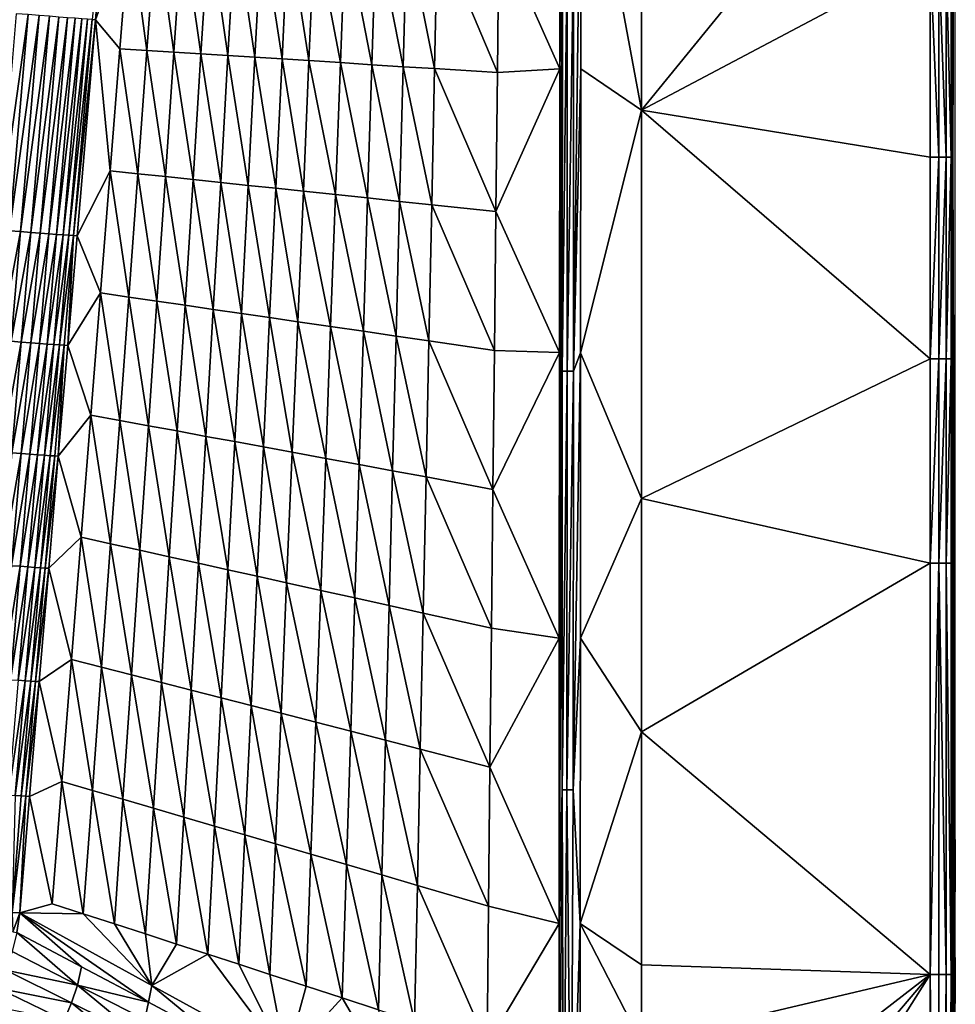
# Model space of a CAD drawing. Extents: x 0 to 1801, y -5 to 896.
# Drawn here: x 1632 to 1801, y 143 to 321 of the extents above; entities that cross this region are included whole.
import ezdxf

# ---------------------------------------------------------------- set-up
doc = ezdxf.new("R2010")
doc.units = 0
doc.header["$MEASUREMENT"] = 0
doc.layers.get('0').update_dxf_attribs({"linetype": 'CONTINUOUS'})

msp = doc.modelspace()

# ---------------------------------------------------------------- linework, layer by layer
for points in [[(1801.45, 428.94, 443.91), (1801.03, 296.56, 459.96), (1801.45, 163.64, 443.91)], [(1801.45, 428.94, 443.91), (1801.03, 332.79, 459.96), (1801.03, 296.56, 459.96)], [(1730.38, 333.19, 460.13), (1730.44, 408.99, 460.18), (1729.88, 312.57, 458.89)], [(1729.88, 312.57, 458.89), (1730.44, 408.99, 460.18), (1729.92, 364.02, 458.88)], [(1744.68, 305.11, 462.34), (1744.68, 375.42, 462.38), (1733.75, 364.01, 462.11)], [(1744.68, 305.11, 462.34), (1796.91, 369.22, 463.86), (1744.68, 375.42, 462.38)], [(1796.9, 332.78, 463.86), (1796.91, 369.22, 463.86), (1744.68, 305.11, 462.34)], [(1729.92, 364.02, 458.88), (1718.88, 337.37, 404.29), (1729.88, 312.57, 458.89)], [(1733.7, 312.57, 462.08), (1733.75, 364.01, 462.11), (1732.35, 257.83, 461.84)], [(1732.35, 257.83, 461.84), (1733.75, 364.01, 462.11), (1732.4, 333.18, 461.83)], [(1744.68, 305.11, 462.34), (1733.75, 364.01, 462.11), (1733.7, 312.57, 462.08)], [(1649.16, 359.89, 49.69), (1645.27, 321.48, 47.13), (1645.88, 321.44, 49.58)], [(1645.88, 321.44, 49.58), (1652.1, 338.63, 73.18), (1649.16, 359.89, 49.69)], [(1650.32, 316.21, 73.17), (1652.1, 338.63, 73.18), (1645.88, 321.44, 49.58)], [(1650.32, 316.21, 73.17), (1655.21, 315.9, 96.86), (1652.1, 338.63, 73.18)], [(1655.21, 315.9, 96.86), (1656.88, 338.54, 96.87), (1652.1, 338.63, 73.18)], [(1655.21, 315.9, 96.86), (1660.09, 315.6, 120.55), (1656.88, 338.54, 96.87)], [(1660.09, 315.6, 120.55), (1661.66, 338.45, 120.56), (1656.88, 338.54, 96.87)], [(1660.09, 315.6, 120.55), (1664.98, 315.29, 144.24), (1661.66, 338.45, 120.56)], [(1664.98, 315.29, 144.24), (1666.43, 338.36, 144.25), (1661.66, 338.45, 120.56)], [(1664.98, 315.29, 144.24), (1669.86, 314.98, 167.93), (1666.43, 338.36, 144.25)], [(1669.86, 314.98, 167.93), (1671.21, 338.27, 167.95), (1666.43, 338.36, 144.25)], [(1669.86, 314.98, 167.93), (1674.75, 314.67, 191.62), (1671.21, 338.27, 167.95)], [(1674.75, 314.67, 191.62), (1675.99, 338.18, 191.64), (1671.21, 338.27, 167.95)], [(1674.75, 314.67, 191.62), (1679.64, 314.36, 215.31), (1675.99, 338.18, 191.64)], [(1679.64, 314.36, 215.31), (1680.77, 338.09, 215.33), (1675.99, 338.18, 191.64)], [(1679.64, 314.36, 215.31), (1684.52, 314.05, 239), (1680.77, 338.09, 215.33)], [(1684.52, 314.05, 239), (1685.55, 338, 239.02), (1680.77, 338.09, 215.33)], [(1684.52, 314.05, 239), (1690.2, 313.69, 266.55), (1685.55, 338, 239.02)], [(1690.2, 313.69, 266.55), (1691.1, 337.9, 266.57), (1685.55, 338, 239.02)], [(1690.2, 313.69, 266.55), (1695.88, 313.32, 294.1), (1691.1, 337.9, 266.57)], [(1691.1, 337.9, 266.57), (1695.88, 313.32, 294.1), (1696.66, 337.79, 294.11)], [(1701.56, 312.96, 321.64), (1696.66, 337.79, 294.11), (1695.88, 313.32, 294.1)], [(1701.56, 312.96, 321.64), (1702.21, 337.69, 321.66), (1696.66, 337.79, 294.11)], [(1701.56, 312.96, 321.64), (1707.25, 312.6, 349.19), (1702.21, 337.69, 321.66)], [(1707.25, 312.6, 349.19), (1707.77, 337.58, 349.2), (1702.21, 337.69, 321.66)], [(1707.25, 312.6, 349.19), (1718.61, 311.88, 404.28), (1707.77, 337.58, 349.2)], [(1718.88, 337.37, 404.29), (1707.77, 337.58, 349.2), (1718.61, 311.88, 404.28)], [(1729.88, 312.57, 458.89), (1718.88, 337.37, 404.29), (1718.61, 311.88, 404.28)], [(1729.84, 261.21, 458.93), (1729.81, 209.57, 459.01), (1730.38, 333.19, 460.13)], [(1730.38, 333.19, 460.13), (1729.81, 209.57, 459.01), (1730.33, 257.83, 460.17)], [(1729.84, 261.21, 458.93), (1730.38, 333.19, 460.13), (1729.88, 312.57, 458.89)], [(1730.38, 333.19, 460.13), (1730.33, 257.83, 460.17), (1731.25, 333.19, 461.16)], [(1730.33, 257.83, 460.17), (1731.2, 257.83, 461.18), (1731.25, 333.19, 461.16)], [(1732.4, 333.18, 461.83), (1731.25, 333.19, 461.16), (1731.2, 257.83, 461.18)], [(1732.35, 257.83, 461.84), (1732.4, 333.18, 461.83), (1731.2, 257.83, 461.18)], [(1796.9, 296.56, 463.85), (1796.9, 332.78, 463.86), (1744.68, 305.11, 462.34)], [(1798.45, 332.78, 463.6), (1796.9, 332.78, 463.86), (1798.45, 296.56, 463.6)], [(1796.9, 332.78, 463.86), (1796.9, 296.56, 463.85), (1798.45, 296.56, 463.6)], [(1798.45, 332.78, 463.6), (1798.45, 296.56, 463.6), (1799.78, 296.56, 462.77)], [(1798.45, 332.78, 463.6), (1799.78, 296.56, 462.77), (1799.78, 332.78, 462.77)], [(1800.68, 332.78, 461.49), (1799.78, 332.78, 462.77), (1800.68, 296.56, 461.49)], [(1799.78, 296.56, 462.77), (1800.68, 296.56, 461.49), (1799.78, 332.78, 462.77)], [(1801.03, 332.79, 459.96), (1800.68, 332.78, 461.49), (1801.03, 296.56, 459.96)], [(1800.68, 332.78, 461.49), (1800.68, 296.56, 461.49), (1801.03, 296.56, 459.96)], [(1631.56, 322.55, 29.65), (1628.2, 283.44, 29.79), (1633.69, 322.38, 31.01)], [(1630.32, 283.27, 31.14), (1633.69, 322.38, 31.01), (1628.2, 283.44, 29.79)], [(1635.7, 322.22, 32.54), (1633.69, 322.38, 31.01), (1630.32, 283.27, 31.14)], [(1632.32, 283.11, 32.65), (1635.7, 322.22, 32.54), (1630.32, 283.27, 31.14)], [(1635.7, 322.22, 32.54), (1632.32, 283.11, 32.65), (1637.57, 322.07, 34.24)], [(1634.18, 282.97, 34.33), (1637.57, 322.07, 34.24), (1632.32, 283.11, 32.65)], [(1639.29, 321.94, 36.09), (1637.57, 322.07, 34.24), (1634.18, 282.97, 34.33)], [(1639.29, 321.94, 36.09), (1634.18, 282.97, 34.33), (1635.9, 282.83, 36.16)], [(1640.85, 321.81, 38.08), (1639.29, 321.94, 36.09), (1635.9, 282.83, 36.16)], [(1640.85, 321.81, 38.08), (1635.9, 282.83, 36.16), (1637.46, 282.71, 38.12)], [(1640.85, 321.81, 38.08), (1637.46, 282.71, 38.12), (1642.23, 321.71, 40.19)], [(1638.86, 282.61, 40.21), (1642.23, 321.71, 40.19), (1637.46, 282.71, 38.12)], [(1642.23, 321.71, 40.19), (1638.86, 282.61, 40.21), (1643.44, 321.62, 42.42)], [(1640.07, 282.52, 42.41), (1643.44, 321.62, 42.42), (1638.86, 282.61, 40.21)], [(1644.45, 321.54, 44.73), (1643.44, 321.62, 42.42), (1640.07, 282.52, 42.41)], [(1644.45, 321.54, 44.73), (1640.07, 282.52, 42.41), (1641.09, 282.45, 44.71)], [(1645.27, 321.48, 47.13), (1644.45, 321.54, 44.73), (1641.09, 282.45, 44.71)], [(1645.27, 321.48, 47.13), (1641.09, 282.45, 44.71), (1641.92, 282.39, 47.08)], [(1645.27, 321.48, 47.13), (1641.92, 282.39, 47.08), (1645.88, 321.44, 49.58)], [(1642.55, 282.35, 49.51), (1645.88, 321.44, 49.58), (1641.92, 282.39, 47.08)], [(1642.55, 282.35, 49.51), (1648.57, 294.11, 73.16), (1645.88, 321.44, 49.58)], [(1648.57, 294.11, 73.16), (1650.32, 316.21, 73.17), (1645.88, 321.44, 49.58)], [(1648.57, 294.11, 73.16), (1653.56, 293.58, 96.85), (1650.32, 316.21, 73.17)], [(1650.32, 316.21, 73.17), (1653.56, 293.58, 96.85), (1655.21, 315.9, 96.86)], [(1658.55, 293.06, 120.54), (1655.21, 315.9, 96.86), (1653.56, 293.58, 96.85)], [(1658.55, 293.06, 120.54), (1660.09, 315.6, 120.55), (1655.21, 315.9, 96.86)], [(1658.55, 293.06, 120.54), (1663.54, 292.53, 144.22), (1660.09, 315.6, 120.55)], [(1664.98, 315.29, 144.24), (1660.09, 315.6, 120.55), (1663.54, 292.53, 144.22)], [(1668.54, 292.01, 167.91), (1664.98, 315.29, 144.24), (1663.54, 292.53, 144.22)], [(1668.54, 292.01, 167.91), (1669.86, 314.98, 167.93), (1664.98, 315.29, 144.24)], [(1668.54, 292.01, 167.91), (1673.53, 291.48, 191.6), (1669.86, 314.98, 167.93)], [(1674.75, 314.67, 191.62), (1669.86, 314.98, 167.93), (1673.53, 291.48, 191.6)], [(1678.52, 290.95, 215.29), (1674.75, 314.67, 191.62), (1673.53, 291.48, 191.6)], [(1678.52, 290.95, 215.29), (1679.64, 314.36, 215.31), (1674.75, 314.67, 191.62)], [(1678.52, 290.95, 215.29), (1683.51, 290.43, 238.98), (1679.64, 314.36, 215.31)], [(1684.52, 314.05, 239), (1679.64, 314.36, 215.31), (1683.51, 290.43, 238.98)], [(1689.31, 289.81, 266.53), (1684.52, 314.05, 239), (1683.51, 290.43, 238.98)], [(1689.31, 289.81, 266.53), (1690.2, 313.69, 266.55), (1684.52, 314.05, 239)], [(1689.31, 289.81, 266.53), (1695.12, 289.2, 294.08), (1690.2, 313.69, 266.55)], [(1695.88, 313.32, 294.1), (1690.2, 313.69, 266.55), (1695.12, 289.2, 294.08)], [(1700.92, 288.58, 321.63), (1695.88, 313.32, 294.1), (1695.12, 289.2, 294.08)], [(1700.92, 288.58, 321.63), (1701.56, 312.96, 321.64), (1695.88, 313.32, 294.1)], [(1700.92, 288.58, 321.63), (1706.73, 287.97, 349.17), (1701.56, 312.96, 321.64)], [(1701.56, 312.96, 321.64), (1706.73, 287.97, 349.17), (1707.25, 312.6, 349.19)], [(1718.34, 286.74, 404.27), (1707.25, 312.6, 349.19), (1706.73, 287.97, 349.17)], [(1718.34, 286.74, 404.27), (1718.61, 311.88, 404.28), (1707.25, 312.6, 349.19)], [(1729.88, 312.57, 458.89), (1718.34, 286.74, 404.27), (1729.84, 261.21, 458.93)], [(1718.34, 286.74, 404.27), (1729.88, 312.57, 458.89), (1718.61, 311.88, 404.28)], [(1733.7, 312.57, 462.08), (1732.35, 257.83, 461.84), (1733.66, 261.2, 462.09)], [(1744.68, 305.11, 462.34), (1733.7, 312.57, 462.08), (1733.66, 261.2, 462.09)], [(1744.68, 305.11, 462.34), (1733.66, 261.2, 462.09), (1744.68, 234.8, 462.36)], [(1796.9, 296.56, 463.85), (1744.68, 305.11, 462.34), (1796.9, 260.1, 463.85)], [(1744.68, 305.11, 462.34), (1744.68, 234.8, 462.36), (1796.9, 260.1, 463.85)], [(1798.45, 260.1, 463.6), (1798.45, 296.56, 463.6), (1796.9, 260.1, 463.85)], [(1796.9, 296.56, 463.85), (1796.9, 260.1, 463.85), (1798.45, 296.56, 463.6)], [(1798.45, 260.1, 463.6), (1799.78, 260.1, 462.77), (1799.78, 296.56, 462.77)], [(1798.45, 260.1, 463.6), (1799.78, 296.56, 462.77), (1798.45, 296.56, 463.6)], [(1799.78, 296.56, 462.77), (1799.78, 260.1, 462.77), (1800.68, 296.56, 461.49)], [(1800.68, 260.1, 461.49), (1800.68, 296.56, 461.49), (1799.78, 260.1, 462.77)], [(1801.03, 260.09, 459.96), (1801.03, 296.56, 459.96), (1800.68, 260.1, 461.49)], [(1801.03, 296.56, 459.96), (1800.68, 296.56, 461.49), (1800.68, 260.1, 461.49)], [(1801.03, 260.09, 459.96), (1801.45, 163.64, 443.91), (1801.03, 296.56, 459.96)], [(1648.57, 294.11, 73.16), (1642.55, 282.35, 49.51), (1646.82, 272.01, 73.15)], [(1648.57, 294.11, 73.16), (1646.82, 272.01, 73.15), (1651.92, 271.27, 96.84)], [(1648.57, 294.11, 73.16), (1651.92, 271.27, 96.84), (1653.56, 293.58, 96.85)], [(1651.92, 271.27, 96.84), (1657.01, 270.52, 120.52), (1653.56, 293.58, 96.85)], [(1657.01, 270.52, 120.52), (1658.55, 293.06, 120.54), (1653.56, 293.58, 96.85)], [(1657.01, 270.52, 120.52), (1662.11, 269.78, 144.21), (1658.55, 293.06, 120.54)], [(1662.11, 269.78, 144.21), (1663.54, 292.53, 144.22), (1658.55, 293.06, 120.54)], [(1662.11, 269.78, 144.21), (1667.21, 269.04, 167.9), (1663.54, 292.53, 144.22)], [(1667.21, 269.04, 167.9), (1668.54, 292.01, 167.91), (1663.54, 292.53, 144.22)], [(1667.21, 269.04, 167.9), (1672.3, 268.29, 191.58), (1668.54, 292.01, 167.91)], [(1672.3, 268.29, 191.58), (1673.53, 291.48, 191.6), (1668.54, 292.01, 167.91)], [(1672.3, 268.29, 191.58), (1677.4, 267.55, 215.27), (1673.53, 291.48, 191.6)], [(1677.4, 267.55, 215.27), (1678.52, 290.95, 215.29), (1673.53, 291.48, 191.6)], [(1677.4, 267.55, 215.27), (1682.5, 266.8, 238.96), (1678.52, 290.95, 215.29)], [(1682.5, 266.8, 238.96), (1683.51, 290.43, 238.98), (1678.52, 290.95, 215.29)], [(1682.5, 266.8, 238.96), (1688.43, 265.94, 266.51), (1683.51, 290.43, 238.98)], [(1688.43, 265.94, 266.51), (1689.31, 289.81, 266.53), (1683.51, 290.43, 238.98)], [(1688.43, 265.94, 266.51), (1694.36, 265.07, 294.06), (1689.31, 289.81, 266.53)], [(1694.36, 265.07, 294.06), (1695.12, 289.2, 294.08), (1689.31, 289.81, 266.53)], [(1694.36, 265.07, 294.06), (1700.28, 264.2, 321.61), (1695.12, 289.2, 294.08)], [(1700.28, 264.2, 321.61), (1700.92, 288.58, 321.63), (1695.12, 289.2, 294.08)], [(1700.28, 264.2, 321.61), (1706.21, 263.34, 349.16), (1700.92, 288.58, 321.63)], [(1700.92, 288.58, 321.63), (1706.21, 263.34, 349.16), (1706.73, 287.97, 349.17)], [(1706.73, 287.97, 349.17), (1706.21, 263.34, 349.16), (1718.07, 261.6, 404.26)], [(1718.34, 286.74, 404.27), (1706.73, 287.97, 349.17), (1718.07, 261.6, 404.26)], [(1718.34, 286.74, 404.27), (1718.07, 261.6, 404.26), (1729.84, 261.21, 458.93)], [(1632.32, 283.11, 32.65), (1630.32, 283.27, 31.14), (1628.61, 263.43, 31.22)], [(1632.32, 283.11, 32.65), (1628.61, 263.43, 31.22), (1630.61, 263.27, 32.72)], [(1634.18, 282.97, 34.33), (1632.32, 283.11, 32.65), (1630.61, 263.27, 32.72)], [(1634.18, 282.97, 34.33), (1630.61, 263.27, 32.72), (1632.47, 263.13, 34.39)], [(1634.18, 282.97, 34.33), (1632.47, 263.13, 34.39), (1635.9, 282.83, 36.16)], [(1634.19, 262.99, 36.21), (1635.9, 282.83, 36.16), (1632.47, 263.13, 34.39)], [(1635.9, 282.83, 36.16), (1634.19, 262.99, 36.21), (1637.46, 282.71, 38.12)], [(1635.75, 262.88, 38.16), (1637.46, 282.71, 38.12), (1634.19, 262.99, 36.21)], [(1638.86, 282.61, 40.21), (1637.46, 282.71, 38.12), (1635.75, 262.88, 38.16)], [(1638.86, 282.61, 40.21), (1635.75, 262.88, 38.16), (1637.15, 262.77, 40.24)], [(1640.07, 282.52, 42.41), (1638.86, 282.61, 40.21), (1637.15, 262.77, 40.24)], [(1638.36, 262.68, 42.43), (1640.07, 282.52, 42.41), (1637.15, 262.77, 40.24)], [(1638.36, 262.68, 42.43), (1641.09, 282.45, 44.71), (1640.07, 282.52, 42.41)], [(1639.39, 262.61, 44.71), (1641.09, 282.45, 44.71), (1638.36, 262.68, 42.43)], [(1639.39, 262.61, 44.71), (1641.92, 282.39, 47.08), (1641.09, 282.45, 44.71)], [(1640.23, 262.56, 47.07), (1641.92, 282.39, 47.08), (1639.39, 262.61, 44.71)], [(1640.23, 262.56, 47.07), (1640.87, 262.51, 49.5), (1641.92, 282.39, 47.08)], [(1640.87, 262.51, 49.5), (1642.55, 282.35, 49.51), (1641.92, 282.39, 47.08)], [(1640.87, 262.51, 49.5), (1646.82, 272.01, 73.15), (1642.55, 282.35, 49.51)], [(1645.07, 249.9, 73.14), (1646.82, 272.01, 73.15), (1640.87, 262.51, 49.5)], [(1645.07, 249.9, 73.14), (1650.27, 248.95, 96.82), (1646.82, 272.01, 73.15)], [(1646.82, 272.01, 73.15), (1650.27, 248.95, 96.82), (1651.92, 271.27, 96.84)], [(1655.48, 247.99, 120.51), (1651.92, 271.27, 96.84), (1650.27, 248.95, 96.82)], [(1655.48, 247.99, 120.51), (1657.01, 270.52, 120.52), (1651.92, 271.27, 96.84)], [(1655.48, 247.99, 120.51), (1660.68, 247.03, 144.19), (1657.01, 270.52, 120.52)], [(1662.11, 269.78, 144.21), (1657.01, 270.52, 120.52), (1660.68, 247.03, 144.19)], [(1665.88, 246.06, 167.88), (1662.11, 269.78, 144.21), (1660.68, 247.03, 144.19)], [(1665.88, 246.06, 167.88), (1667.21, 269.04, 167.9), (1662.11, 269.78, 144.21)], [(1665.88, 246.06, 167.88), (1671.08, 245.1, 191.57), (1667.21, 269.04, 167.9)], [(1672.3, 268.29, 191.58), (1667.21, 269.04, 167.9), (1671.08, 245.1, 191.57)], [(1676.29, 244.14, 215.26), (1672.3, 268.29, 191.58), (1671.08, 245.1, 191.57)], [(1676.29, 244.14, 215.26), (1677.4, 267.55, 215.27), (1672.3, 268.29, 191.58)], [(1676.29, 244.14, 215.26), (1681.49, 243.18, 238.95), (1677.4, 267.55, 215.27)], [(1682.5, 266.8, 238.96), (1677.4, 267.55, 215.27), (1681.49, 243.18, 238.95)], [(1687.54, 242.06, 266.49), (1682.5, 266.8, 238.96), (1681.49, 243.18, 238.95)], [(1687.54, 242.06, 266.49), (1688.43, 265.94, 266.51), (1682.5, 266.8, 238.96)], [(1687.54, 242.06, 266.49), (1693.59, 240.94, 294.04), (1688.43, 265.94, 266.51)], [(1693.59, 240.94, 294.04), (1694.36, 265.07, 294.06), (1688.43, 265.94, 266.51)], [(1693.59, 240.94, 294.04), (1699.64, 239.83, 321.59), (1694.36, 265.07, 294.06)], [(1700.28, 264.2, 321.61), (1694.36, 265.07, 294.06), (1699.64, 239.83, 321.59)], [(1705.7, 238.71, 349.15), (1700.28, 264.2, 321.61), (1699.64, 239.83, 321.59)], [(1705.7, 238.71, 349.15), (1706.21, 263.34, 349.16), (1700.28, 264.2, 321.61)], [(1630.61, 263.27, 32.72), (1628.88, 243.22, 32.8), (1632.47, 263.13, 34.39)], [(1630.74, 243.07, 34.46), (1632.47, 263.13, 34.39), (1628.88, 243.22, 32.8)], [(1634.19, 262.99, 36.21), (1632.47, 263.13, 34.39), (1630.74, 243.07, 34.46)], [(1634.19, 262.99, 36.21), (1630.74, 243.07, 34.46), (1632.46, 242.94, 36.27)], [(1635.75, 262.88, 38.16), (1634.19, 262.99, 36.21), (1632.46, 242.94, 36.27)], [(1635.75, 262.88, 38.16), (1632.46, 242.94, 36.27), (1634.02, 242.82, 38.21)], [(1635.75, 262.88, 38.16), (1634.02, 242.82, 38.21), (1637.15, 262.77, 40.24)], [(1635.42, 242.72, 40.28), (1637.15, 262.77, 40.24), (1634.02, 242.82, 38.21)], [(1638.36, 262.68, 42.43), (1637.15, 262.77, 40.24), (1635.42, 242.72, 40.28)], [(1638.36, 262.68, 42.43), (1635.42, 242.72, 40.28), (1636.64, 242.63, 42.46)], [(1639.39, 262.61, 44.71), (1638.36, 262.68, 42.43), (1636.64, 242.63, 42.46)], [(1639.39, 262.61, 44.71), (1636.64, 242.63, 42.46), (1637.68, 242.56, 44.73)], [(1640.23, 262.56, 47.07), (1639.39, 262.61, 44.71), (1637.68, 242.56, 44.73)], [(1640.23, 262.56, 47.07), (1637.68, 242.56, 44.73), (1638.52, 242.51, 47.08)], [(1640.23, 262.56, 47.07), (1638.52, 242.51, 47.08), (1639.17, 242.47, 49.49)], [(1640.87, 262.51, 49.5), (1640.23, 262.56, 47.07), (1639.17, 242.47, 49.49)], [(1639.17, 242.47, 49.49), (1645.07, 249.9, 73.14), (1640.87, 262.51, 49.5)], [(1705.7, 238.71, 349.15), (1717.8, 236.47, 404.25), (1706.21, 263.34, 349.16)], [(1717.8, 236.47, 404.25), (1718.07, 261.6, 404.26), (1706.21, 263.34, 349.16)], [(1729.84, 261.21, 458.93), (1718.07, 261.6, 404.26), (1717.8, 236.47, 404.25)], [(1729.84, 261.21, 458.93), (1717.8, 236.47, 404.25), (1729.81, 209.57, 459.01)], [(1732.35, 257.83, 461.84), (1732.31, 182.08, 461.92), (1733.66, 261.2, 462.09)], [(1733.62, 209.57, 462.13), (1733.66, 261.2, 462.09), (1732.31, 182.08, 461.92)], [(1733.66, 261.2, 462.09), (1733.62, 209.57, 462.13), (1744.68, 234.8, 462.36)], [(1796.9, 260.1, 463.85), (1744.68, 234.8, 462.36), (1796.91, 223.12, 463.86)], [(1796.91, 223.12, 463.86), (1798.45, 260.1, 463.6), (1796.9, 260.1, 463.85)], [(1798.45, 260.1, 463.6), (1796.91, 223.12, 463.86), (1798.45, 223.12, 463.6)], [(1798.45, 260.1, 463.6), (1798.45, 223.12, 463.6), (1799.78, 260.1, 462.77)], [(1798.45, 223.12, 463.6), (1799.78, 223.12, 462.77), (1799.78, 260.1, 462.77)], [(1800.68, 223.12, 461.49), (1800.68, 260.1, 461.49), (1799.78, 223.12, 462.77)], [(1800.68, 260.1, 461.49), (1799.78, 260.1, 462.77), (1799.78, 223.12, 462.77)], [(1800.68, 223.12, 461.49), (1801.03, 260.09, 459.96), (1800.68, 260.1, 461.49)], [(1801.03, 260.09, 459.96), (1800.68, 223.12, 461.49), (1801.03, 223.12, 459.96)], [(1801.03, 260.09, 459.96), (1801.45, 143.44, 443.91), (1801.45, 163.64, 443.91)], [(1801.03, 223.12, 459.96), (1801.45, 143.44, 443.91), (1801.03, 260.09, 459.96)], [(1730.3, 182.08, 460.28), (1730.33, 257.83, 460.17), (1729.79, 157.92, 459.12)], [(1729.79, 157.92, 459.12), (1730.33, 257.83, 460.17), (1729.81, 209.57, 459.01)], [(1730.3, 182.08, 460.28), (1731.17, 182.08, 461.27), (1731.2, 257.83, 461.18)], [(1730.3, 182.08, 460.28), (1731.2, 257.83, 461.18), (1730.33, 257.83, 460.17)], [(1732.35, 257.83, 461.84), (1731.2, 257.83, 461.18), (1731.17, 182.08, 461.27)], [(1732.35, 257.83, 461.84), (1731.17, 182.08, 461.27), (1732.31, 182.08, 461.92)], [(1645.07, 249.9, 73.14), (1639.17, 242.47, 49.49), (1643.32, 227.8, 73.13)], [(1645.07, 249.9, 73.14), (1643.32, 227.8, 73.13), (1648.63, 226.63, 96.81)], [(1645.07, 249.9, 73.14), (1648.63, 226.63, 96.81), (1650.27, 248.95, 96.82)], [(1648.63, 226.63, 96.81), (1653.94, 225.45, 120.49), (1650.27, 248.95, 96.82)], [(1653.94, 225.45, 120.49), (1655.48, 247.99, 120.51), (1650.27, 248.95, 96.82)], [(1653.94, 225.45, 120.49), (1659.24, 224.27, 144.18), (1655.48, 247.99, 120.51)], [(1659.24, 224.27, 144.18), (1660.68, 247.03, 144.19), (1655.48, 247.99, 120.51)], [(1659.24, 224.27, 144.18), (1664.55, 223.09, 167.86), (1660.68, 247.03, 144.19)], [(1664.55, 223.09, 167.86), (1665.88, 246.06, 167.88), (1660.68, 247.03, 144.19)], [(1664.55, 223.09, 167.86), (1669.86, 221.92, 191.55), (1665.88, 246.06, 167.88)], [(1669.86, 221.92, 191.55), (1671.08, 245.1, 191.57), (1665.88, 246.06, 167.88)], [(1669.86, 221.92, 191.55), (1675.17, 220.74, 215.24), (1671.08, 245.1, 191.57)], [(1675.17, 220.74, 215.24), (1676.29, 244.14, 215.26), (1671.08, 245.1, 191.57)], [(1675.17, 220.74, 215.24), (1680.48, 219.56, 238.93), (1676.29, 244.14, 215.26)], [(1680.48, 219.56, 238.93), (1681.49, 243.18, 238.95), (1676.29, 244.14, 215.26)], [(1630.74, 243.07, 34.46), (1629, 222.79, 34.54), (1632.46, 242.94, 36.27)], [(1630.72, 222.66, 36.34), (1632.46, 242.94, 36.27), (1629, 222.79, 34.54)], [(1632.46, 242.94, 36.27), (1630.72, 222.66, 36.34), (1634.02, 242.82, 38.21)], [(1632.28, 222.54, 38.27), (1634.02, 242.82, 38.21), (1630.72, 222.66, 36.34)], [(1635.42, 242.72, 40.28), (1634.02, 242.82, 38.21), (1632.28, 222.54, 38.27)], [(1635.42, 242.72, 40.28), (1632.28, 222.54, 38.27), (1633.68, 222.44, 40.33)], [(1636.64, 242.63, 42.46), (1635.42, 242.72, 40.28), (1633.68, 222.44, 40.33)], [(1634.9, 222.35, 42.49), (1636.64, 242.63, 42.46), (1633.68, 222.44, 40.33)], [(1634.9, 222.35, 42.49), (1637.68, 242.56, 44.73), (1636.64, 242.63, 42.46)], [(1635.94, 222.28, 44.75), (1637.68, 242.56, 44.73), (1634.9, 222.35, 42.49)], [(1635.94, 222.28, 44.75), (1638.52, 242.51, 47.08), (1637.68, 242.56, 44.73)], [(1636.79, 222.23, 47.09), (1638.52, 242.51, 47.08), (1635.94, 222.28, 44.75)], [(1636.79, 222.23, 47.09), (1639.17, 242.47, 49.49), (1638.52, 242.51, 47.08)], [(1639.17, 242.47, 49.49), (1636.79, 222.23, 47.09), (1637.45, 222.19, 49.49)], [(1637.45, 222.19, 49.49), (1643.32, 227.8, 73.13), (1639.17, 242.47, 49.49)], [(1680.48, 219.56, 238.93), (1686.65, 218.19, 266.48), (1681.49, 243.18, 238.95)], [(1686.65, 218.19, 266.48), (1687.54, 242.06, 266.49), (1681.49, 243.18, 238.95)], [(1686.65, 218.19, 266.48), (1692.83, 216.82, 294.03), (1687.54, 242.06, 266.49)], [(1687.54, 242.06, 266.49), (1692.83, 216.82, 294.03), (1693.59, 240.94, 294.04)], [(1699, 215.45, 321.58), (1693.59, 240.94, 294.04), (1692.83, 216.82, 294.03)], [(1699, 215.45, 321.58), (1699.64, 239.83, 321.59), (1693.59, 240.94, 294.04)], [(1699, 215.45, 321.58), (1705.18, 214.07, 349.13), (1699.64, 239.83, 321.59)], [(1705.18, 214.07, 349.13), (1705.7, 238.71, 349.15), (1699.64, 239.83, 321.59)], [(1705.18, 214.07, 349.13), (1717.53, 211.33, 404.25), (1705.7, 238.71, 349.15)], [(1717.53, 211.33, 404.25), (1717.8, 236.47, 404.25), (1705.7, 238.71, 349.15)], [(1729.81, 209.57, 459.01), (1717.8, 236.47, 404.25), (1717.53, 211.33, 404.25)], [(1744.68, 192.61, 462.4), (1744.68, 234.8, 462.36), (1733.62, 209.57, 462.13)], [(1744.68, 192.61, 462.4), (1796.91, 223.12, 463.86), (1744.68, 234.8, 462.36)], [(1641.57, 205.7, 73.13), (1643.32, 227.8, 73.13), (1637.45, 222.19, 49.49)], [(1641.57, 205.7, 73.13), (1646.98, 204.31, 96.8), (1643.32, 227.8, 73.13)], [(1646.98, 204.31, 96.8), (1648.63, 226.63, 96.81), (1643.32, 227.8, 73.13)], [(1646.98, 204.31, 96.8), (1652.4, 202.91, 120.48), (1648.63, 226.63, 96.81)], [(1653.94, 225.45, 120.49), (1648.63, 226.63, 96.81), (1652.4, 202.91, 120.48)], [(1657.81, 201.52, 144.16), (1653.94, 225.45, 120.49), (1652.4, 202.91, 120.48)], [(1657.81, 201.52, 144.16), (1659.24, 224.27, 144.18), (1653.94, 225.45, 120.49)], [(1657.81, 201.52, 144.16), (1663.22, 200.12, 167.85), (1659.24, 224.27, 144.18)], [(1663.22, 200.12, 167.85), (1664.55, 223.09, 167.86), (1659.24, 224.27, 144.18)], [(1663.22, 200.12, 167.85), (1668.64, 198.73, 191.53), (1664.55, 223.09, 167.86)], [(1669.86, 221.92, 191.55), (1664.55, 223.09, 167.86), (1668.64, 198.73, 191.53)], [(1796.91, 223.12, 463.86), (1744.68, 192.61, 462.4), (1796.92, 148.65, 463.87)], [(1796.92, 148.65, 463.87), (1798.45, 223.12, 463.6), (1796.91, 223.12, 463.86)], [(1796.92, 148.65, 463.87), (1798.46, 148.65, 463.61), (1798.45, 223.12, 463.6)], [(1799.78, 148.65, 462.78), (1799.78, 223.12, 462.77), (1798.45, 223.12, 463.6)], [(1799.78, 148.65, 462.78), (1798.45, 223.12, 463.6), (1798.46, 148.65, 463.61)], [(1800.68, 223.12, 461.49), (1799.78, 223.12, 462.77), (1800.69, 148.65, 461.5)], [(1799.78, 148.65, 462.78), (1800.69, 148.65, 461.5), (1799.78, 223.12, 462.77)], [(1800.68, 223.12, 461.49), (1800.69, 148.65, 461.5), (1801.03, 223.12, 459.96)], [(1801.03, 148.65, 459.98), (1801.03, 223.12, 459.96), (1800.69, 148.65, 461.5)], [(1801.03, 223.12, 459.96), (1801.45, 122.96, 443.91), (1801.45, 143.44, 443.91)], [(1801.03, 148.65, 459.98), (1801.45, 122.96, 443.91), (1801.03, 223.12, 459.96)], [(1632.28, 222.54, 38.27), (1630.72, 222.66, 36.34), (1628.95, 202.13, 36.42)], [(1632.28, 222.54, 38.27), (1628.95, 202.13, 36.42), (1630.52, 202.02, 38.35)], [(1632.28, 222.54, 38.27), (1630.52, 202.02, 38.35), (1633.68, 222.44, 40.33)], [(1631.92, 201.92, 40.39), (1633.68, 222.44, 40.33), (1630.52, 202.02, 38.35)], [(1634.9, 222.35, 42.49), (1633.68, 222.44, 40.33), (1631.92, 201.92, 40.39)], [(1634.9, 222.35, 42.49), (1631.92, 201.92, 40.39), (1633.15, 201.83, 42.54)], [(1635.94, 222.28, 44.75), (1634.9, 222.35, 42.49), (1633.15, 201.83, 42.54)], [(1635.94, 222.28, 44.75), (1633.15, 201.83, 42.54), (1634.19, 201.76, 44.79)], [(1636.79, 222.23, 47.09), (1635.94, 222.28, 44.75), (1634.19, 201.76, 44.79)], [(1636.79, 222.23, 47.09), (1634.19, 201.76, 44.79), (1635.05, 201.71, 47.12)], [(1636.79, 222.23, 47.09), (1635.05, 201.71, 47.12), (1637.45, 222.19, 49.49)], [(1635.71, 201.67, 49.51), (1637.45, 222.19, 49.49), (1635.05, 201.71, 47.12)], [(1635.71, 201.67, 49.51), (1641.57, 205.7, 73.13), (1637.45, 222.19, 49.49)], [(1674.05, 197.33, 215.22), (1669.86, 221.92, 191.55), (1668.64, 198.73, 191.53)], [(1674.05, 197.33, 215.22), (1675.17, 220.74, 215.24), (1669.86, 221.92, 191.55)], [(1674.05, 197.33, 215.22), (1679.47, 195.94, 238.91), (1675.17, 220.74, 215.24)], [(1680.48, 219.56, 238.93), (1675.17, 220.74, 215.24), (1679.47, 195.94, 238.91)], [(1685.77, 194.31, 266.46), (1680.48, 219.56, 238.93), (1679.47, 195.94, 238.91)], [(1685.77, 194.31, 266.46), (1686.65, 218.19, 266.48), (1680.48, 219.56, 238.93)], [(1685.77, 194.31, 266.46), (1692.06, 192.69, 294.01), (1686.65, 218.19, 266.48)], [(1692.83, 216.82, 294.03), (1686.65, 218.19, 266.48), (1692.06, 192.69, 294.01)], [(1698.36, 191.07, 321.56), (1692.83, 216.82, 294.03), (1692.06, 192.69, 294.01)], [(1698.36, 191.07, 321.56), (1699, 215.45, 321.58), (1692.83, 216.82, 294.03)], [(1698.36, 191.07, 321.56), (1704.66, 189.44, 349.12), (1699, 215.45, 321.58)], [(1699, 215.45, 321.58), (1704.66, 189.44, 349.12), (1705.18, 214.07, 349.13)], [(1717.26, 186.19, 404.24), (1705.18, 214.07, 349.13), (1704.66, 189.44, 349.12)], [(1717.26, 186.19, 404.24), (1717.53, 211.33, 404.25), (1705.18, 214.07, 349.13)], [(1717.26, 186.19, 404.24), (1729.81, 209.57, 459.01), (1717.53, 211.33, 404.25)], [(1729.81, 209.57, 459.01), (1717.26, 186.19, 404.24), (1729.79, 157.92, 459.12)], [(1733.6, 157.92, 462.21), (1733.62, 209.57, 462.13), (1732.31, 182.08, 461.92)], [(1744.68, 192.61, 462.4), (1733.62, 209.57, 462.13), (1733.6, 157.92, 462.21)], [(1641.57, 205.7, 73.13), (1635.71, 201.67, 49.51), (1639.82, 183.6, 73.12)], [(1641.57, 205.7, 73.13), (1639.82, 183.6, 73.12), (1645.34, 181.99, 96.79)], [(1641.57, 205.7, 73.13), (1645.34, 181.99, 96.79), (1646.98, 204.31, 96.8)], [(1645.34, 181.99, 96.79), (1650.86, 180.38, 120.47), (1646.98, 204.31, 96.8)], [(1650.86, 180.38, 120.47), (1652.4, 202.91, 120.48), (1646.98, 204.31, 96.8)], [(1630.14, 181.13, 40.46), (1633.15, 201.83, 42.54), (1631.92, 201.92, 40.39)], [(1630.14, 181.13, 40.46), (1631.37, 181.05, 42.6), (1633.15, 201.83, 42.54)], [(1631.37, 181.05, 42.6), (1634.19, 201.76, 44.79), (1633.15, 201.83, 42.54)], [(1632.42, 180.98, 44.84), (1634.19, 201.76, 44.79), (1631.37, 181.05, 42.6)], [(1632.42, 180.98, 44.84), (1635.05, 201.71, 47.12), (1634.19, 201.76, 44.79)], [(1633.29, 180.92, 47.15), (1635.05, 201.71, 47.12), (1632.42, 180.98, 44.84)], [(1633.29, 180.92, 47.15), (1635.71, 201.67, 49.51), (1635.05, 201.71, 47.12)], [(1633.96, 180.89, 49.53), (1635.71, 201.67, 49.51), (1633.29, 180.92, 47.15)], [(1633.96, 180.89, 49.53), (1639.82, 183.6, 73.12), (1635.71, 201.67, 49.51)], [(1650.86, 180.38, 120.47), (1656.38, 178.76, 144.15), (1652.4, 202.91, 120.48)], [(1656.38, 178.76, 144.15), (1657.81, 201.52, 144.16), (1652.4, 202.91, 120.48)], [(1656.38, 178.76, 144.15), (1661.9, 177.15, 167.83), (1657.81, 201.52, 144.16)], [(1657.81, 201.52, 144.16), (1661.9, 177.15, 167.83), (1663.22, 200.12, 167.85)], [(1667.42, 175.54, 191.51), (1663.22, 200.12, 167.85), (1661.9, 177.15, 167.83)], [(1667.42, 175.54, 191.51), (1668.64, 198.73, 191.53), (1663.22, 200.12, 167.85)], [(1667.42, 175.54, 191.51), (1672.94, 173.93, 215.2), (1668.64, 198.73, 191.53)], [(1672.94, 173.93, 215.2), (1674.05, 197.33, 215.22), (1668.64, 198.73, 191.53)], [(1672.94, 173.93, 215.2), (1678.46, 172.32, 238.89), (1674.05, 197.33, 215.22)], [(1678.46, 172.32, 238.89), (1679.47, 195.94, 238.91), (1674.05, 197.33, 215.22)], [(1678.46, 172.32, 238.89), (1684.88, 170.44, 266.44), (1679.47, 195.94, 238.91)], [(1684.88, 170.44, 266.44), (1685.77, 194.31, 266.46), (1679.47, 195.94, 238.91)], [(1684.88, 170.44, 266.44), (1691.3, 168.56, 293.99), (1685.77, 194.31, 266.46)], [(1691.3, 168.56, 293.99), (1692.06, 192.69, 294.01), (1685.77, 194.31, 266.46)], [(1691.3, 168.56, 293.99), (1697.72, 166.69, 321.55), (1692.06, 192.69, 294.01)], [(1697.72, 166.69, 321.55), (1698.36, 191.07, 321.56), (1692.06, 192.69, 294.01)], [(1744.68, 192.61, 462.4), (1733.6, 157.92, 462.21), (1744.68, 150.42, 462.48)], [(1744.68, 192.61, 462.4), (1744.68, 150.42, 462.48), (1796.92, 148.65, 463.87)], [(1697.72, 166.69, 321.55), (1704.15, 164.81, 349.1), (1698.36, 191.07, 321.56)], [(1698.36, 191.07, 321.56), (1704.15, 164.81, 349.1), (1704.66, 189.44, 349.12)], [(1704.66, 189.44, 349.12), (1704.15, 164.81, 349.1), (1717, 161.06, 404.23)], [(1717.26, 186.19, 404.24), (1704.66, 189.44, 349.12), (1717, 161.06, 404.23)], [(1717.26, 186.19, 404.24), (1717, 161.06, 404.23), (1729.79, 157.92, 459.12)], [(1638.07, 161.49, 73.11), (1639.82, 183.6, 73.12), (1633.96, 180.89, 49.53)], [(1638.07, 161.49, 73.11), (1643.69, 159.67, 96.78), (1639.82, 183.6, 73.12)], [(1643.69, 159.67, 96.78), (1645.34, 181.99, 96.79), (1639.82, 183.6, 73.12)], [(1643.69, 159.67, 96.78), (1649.32, 157.84, 120.45), (1645.34, 181.99, 96.79)], [(1650.86, 180.38, 120.47), (1645.34, 181.99, 96.79), (1649.32, 157.84, 120.45)], [(1729.81, 106.02, 459.36), (1730.3, 182.08, 460.28), (1729.79, 157.92, 459.12)], [(1729.81, 106.02, 459.36), (1730.57, 106.03, 460.92), (1730.3, 182.08, 460.28)], [(1730.3, 182.08, 460.28), (1730.57, 106.03, 460.92), (1731.17, 182.08, 461.27)], [(1731.93, 106.04, 462.01), (1731.17, 182.08, 461.27), (1730.57, 106.03, 460.92)], [(1731.93, 106.04, 462.01), (1732.31, 182.08, 461.92), (1731.17, 182.08, 461.27)], [(1731.93, 106.04, 462.01), (1733.6, 157.92, 462.21), (1732.31, 182.08, 461.92)], [(1630.84, 159.91, 45.4), (1632.42, 180.98, 44.84), (1631.37, 181.05, 42.6)], [(1633.29, 180.92, 47.15), (1632.42, 180.98, 44.84), (1630.84, 159.91, 45.4)], [(1632.18, 159.83, 49.57), (1633.29, 180.92, 47.15), (1630.84, 159.91, 45.4)], [(1632.18, 159.83, 49.57), (1633.96, 180.89, 49.53), (1633.29, 180.92, 47.15)], [(1632.18, 159.83, 49.57), (1638.07, 161.49, 73.11), (1633.96, 180.89, 49.53)], [(1654.94, 156.01, 144.13), (1650.86, 180.38, 120.47), (1649.32, 157.84, 120.45)], [(1654.94, 156.01, 144.13), (1656.38, 178.76, 144.15), (1650.86, 180.38, 120.47)], [(1654.94, 156.01, 144.13), (1660.57, 154.18, 167.81), (1656.38, 178.76, 144.15)], [(1661.9, 177.15, 167.83), (1656.38, 178.76, 144.15), (1660.57, 154.18, 167.81)], [(1666.19, 152.35, 191.5), (1661.9, 177.15, 167.83), (1660.57, 154.18, 167.81)], [(1666.19, 152.35, 191.5), (1667.42, 175.54, 191.51), (1661.9, 177.15, 167.83)], [(1666.19, 152.35, 191.5), (1671.82, 150.52, 215.18), (1667.42, 175.54, 191.51)], [(1667.42, 175.54, 191.51), (1671.82, 150.52, 215.18), (1672.94, 173.93, 215.2)], [(1677.45, 148.69, 238.87), (1672.94, 173.93, 215.2), (1671.82, 150.52, 215.18)], [(1677.45, 148.69, 238.87), (1678.46, 172.32, 238.89), (1672.94, 173.93, 215.2)], [(1677.45, 148.69, 238.87), (1683.99, 146.57, 266.42), (1678.46, 172.32, 238.89)], [(1684.88, 170.44, 266.44), (1678.46, 172.32, 238.89), (1683.99, 146.57, 266.42)], [(1690.54, 144.44, 293.97), (1684.88, 170.44, 266.44), (1683.99, 146.57, 266.42)], [(1690.54, 144.44, 293.97), (1691.3, 168.56, 293.99), (1684.88, 170.44, 266.44)], [(1690.54, 144.44, 293.97), (1697.08, 142.31, 321.53), (1691.3, 168.56, 293.99)], [(1697.72, 166.69, 321.55), (1691.3, 168.56, 293.99), (1697.08, 142.31, 321.53)], [(1703.63, 140.18, 349.09), (1697.72, 166.69, 321.55), (1697.08, 142.31, 321.53)], [(1703.63, 140.18, 349.09), (1704.15, 164.81, 349.1), (1697.72, 166.69, 321.55)], [(1703.63, 140.18, 349.09), (1716.73, 135.92, 404.22), (1704.15, 164.81, 349.1)], [(1716.73, 135.92, 404.22), (1717, 161.06, 404.23), (1704.15, 164.81, 349.1)], [(1638.07, 161.49, 73.11), (1632.18, 159.83, 49.57), (1643.69, 159.67, 96.78)], [(1729.79, 157.92, 459.12), (1717, 161.06, 404.23), (1716.73, 135.92, 404.22)], [(1630.84, 159.91, 45.4), (1630.96, 156.4, 46.96), (1632.18, 159.83, 49.57)], [(1631.65, 156.29, 49.31), (1632.18, 159.83, 49.57), (1630.96, 156.4, 46.96)], [(1631.65, 156.29, 49.31), (1643.38, 150.07, 99.05), (1632.18, 159.83, 49.57)], [(1632.18, 159.83, 49.57), (1656.11, 146.7, 151.31), (1643.69, 159.67, 96.78)], [(1643.38, 150.07, 99.05), (1655.5, 143.65, 150.2), (1632.18, 159.83, 49.57)], [(1656.11, 146.7, 151.31), (1632.18, 159.83, 49.57), (1655.5, 143.65, 150.2)], [(1643.69, 159.67, 96.78), (1656.11, 146.7, 151.31), (1649.32, 157.84, 120.45)], [(1654.94, 156.01, 144.13), (1649.32, 157.84, 120.45), (1656.11, 146.7, 151.31)], [(1729.79, 157.92, 459.12), (1716.73, 135.92, 404.22), (1729.81, 106.02, 459.36)], [(1733.61, 106.04, 462.42), (1733.6, 157.92, 462.21), (1731.93, 106.04, 462.01)], [(1744.68, 150.42, 462.48), (1733.6, 157.92, 462.21), (1744.68, 136.36, 462.52)], [(1733.6, 157.92, 462.21), (1733.61, 106.04, 462.42), (1744.68, 136.36, 462.52)], [(1631.65, 156.29, 49.31), (1630.8, 152.83, 49.12), (1642.63, 146.77, 98.92)], [(1643.38, 150.07, 99.05), (1631.65, 156.29, 49.31), (1642.63, 146.77, 98.92)], [(1660.57, 154.18, 167.81), (1654.94, 156.01, 144.13), (1656.11, 146.7, 151.31)], [(1666.19, 152.35, 191.5), (1660.57, 154.18, 167.81), (1656.11, 146.7, 151.31)], [(1642.63, 146.77, 98.92), (1630.8, 152.83, 49.12), (1629.66, 149.46, 49)], [(1680.36, 133.37, 253.5), (1666.19, 152.35, 191.5), (1656.11, 146.7, 151.31)], [(1666.19, 152.35, 191.5), (1680.36, 133.37, 253.5), (1671.82, 150.52, 215.18)], [(1643.38, 150.07, 99.05), (1642.63, 146.77, 98.92), (1655.5, 143.65, 150.2)], [(1677.45, 148.69, 238.87), (1671.82, 150.52, 215.18), (1680.36, 133.37, 253.5)], [(1744.68, 150.42, 462.48), (1744.68, 136.36, 462.52), (1796.92, 148.65, 463.87)], [(1628.22, 146.22, 48.96), (1641.57, 143.52, 98.86), (1629.66, 149.46, 49)], [(1641.57, 143.52, 98.86), (1642.63, 146.77, 98.92), (1629.66, 149.46, 49)], [(1683.99, 146.57, 266.42), (1677.45, 148.69, 238.87), (1680.36, 133.37, 253.5)], [(1796.92, 148.65, 463.87), (1744.68, 66.05, 462.97), (1797.03, -0.36, 463.98)], [(1744.68, 108.24, 462.65), (1744.68, 87.31, 462.78), (1796.92, 148.65, 463.87)], [(1744.68, 108.24, 462.65), (1796.92, 148.65, 463.87), (1744.68, 136.36, 462.52)], [(1744.68, 66.05, 462.97), (1796.92, 148.65, 463.87), (1744.68, 87.31, 462.78)], [(1797.03, -0.36, 463.98), (1798.53, -0.36, 463.69), (1796.92, 148.65, 463.87)], [(1798.53, -0.36, 463.69), (1798.46, 148.65, 463.61), (1796.92, 148.65, 463.87)], [(1799.78, 148.65, 462.78), (1798.46, 148.65, 463.61), (1798.53, -0.36, 463.69)], [(1799.82, -0.36, 462.85), (1799.78, 148.65, 462.78), (1798.53, -0.36, 463.69)], [(1799.78, 148.65, 462.78), (1799.82, -0.36, 462.85), (1800.69, 148.65, 461.5)], [(1800.69, -0.37, 461.58), (1800.69, 148.65, 461.5), (1799.82, -0.36, 462.85)], [(1801.03, -0.37, 460.09), (1801.03, 148.65, 459.98), (1800.69, -0.37, 461.58)], [(1800.69, -0.37, 461.58), (1801.03, 148.65, 459.98), (1800.69, 148.65, 461.5)], [(1801.03, 148.65, 459.98), (1801.45, 81.69, 443.91), (1801.45, 122.96, 443.91)], [(1801.45, 81.69, 443.91), (1801.03, 148.65, 459.98), (1801.03, -0.37, 460.09)], [(1626.5, 143.12, 48.99), (1640.23, 140.4, 98.88), (1628.22, 146.22, 48.96)], [(1641.57, 143.52, 98.86), (1628.22, 146.22, 48.96), (1640.23, 140.4, 98.88)], [(1641.57, 143.52, 98.86), (1653.85, 137.47, 150.01), (1642.63, 146.77, 98.92)], [(1654.82, 140.53, 150.07), (1655.5, 143.65, 150.2), (1642.63, 146.77, 98.92)], [(1654.82, 140.53, 150.07), (1642.63, 146.77, 98.92), (1653.85, 137.47, 150.01)], [(1667.69, 137.18, 201.46), (1656.11, 146.7, 151.31), (1655.5, 143.65, 150.2)], [(1656.11, 146.7, 151.31), (1667.69, 137.18, 201.46), (1680.36, 133.37, 253.5)], [(1690.54, 144.44, 293.97), (1683.99, 146.57, 266.42), (1680.36, 133.37, 253.5)], [(1704.94, 119.81, 356.25), (1690.54, 144.44, 293.97), (1680.36, 133.37, 253.5)], [(1704.94, 119.81, 356.25), (1697.08, 142.31, 321.53), (1690.54, 144.44, 293.97)], [(1641.57, 143.52, 98.86), (1640.23, 140.4, 98.88), (1652.61, 134.51, 150.02)], [(1641.57, 143.52, 98.86), (1652.61, 134.51, 150.02), (1653.85, 137.47, 150.01)], [(1667.69, 137.18, 201.46), (1655.5, 143.65, 150.2), (1654.82, 140.53, 150.07)]]:
    msp.add_3dface(points)

doc.saveas('drawing.dxf')
